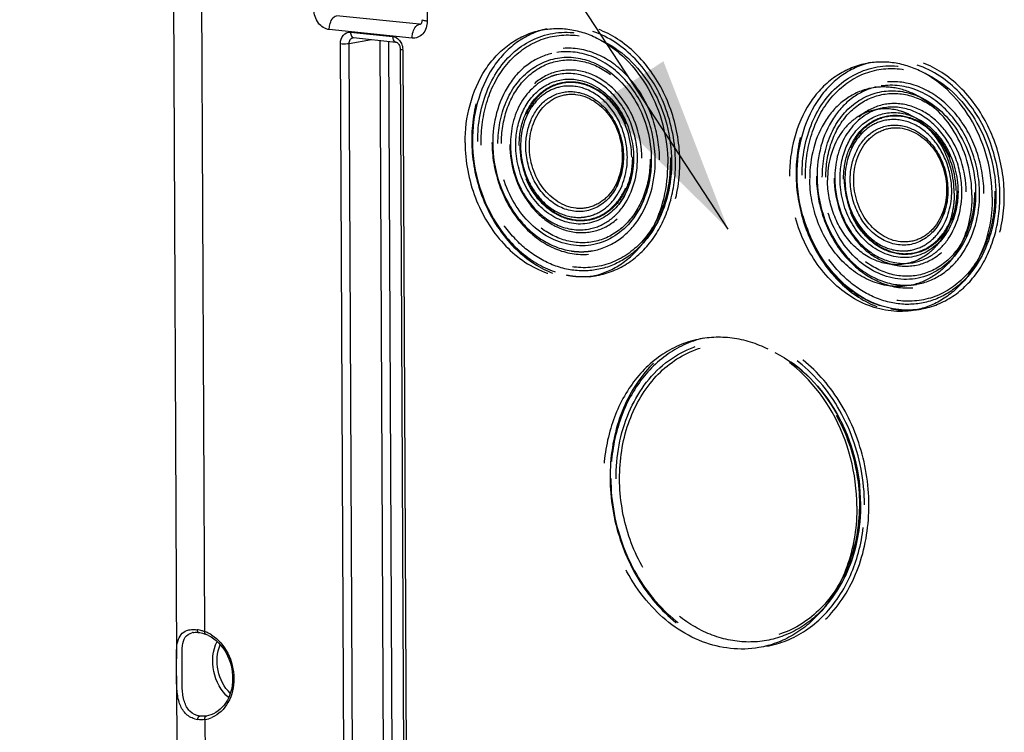
# Model space of a CAD drawing. Units: millimetres. Extents: x 0 to 594, y 0 to 420.
# Drawn here: x 133 to 152, y 76 to 90 of the extents above; entities that cross this region are included whole.
import ezdxf

# ---------------------------------------------------------------- set-up
doc = ezdxf.new("R2010")
doc.units = ezdxf.units.MM
doc.header["$LTSCALE"] = 32.67
doc.linetypes.add('HIDDEN', pattern=[0.2, 0.1, -0.1])
doc.layers.get('0').update_dxf_attribs({"linetype": 'CONTINUOUS'})
doc.layers.add('SOLIDES', color=7, linetype='CONTINUOUS')
doc.styles.get("Standard").update_dxf_attribs({"font": 'txt', "width": 0.85})
doc.dimstyles.get("Standard").update_dxf_attribs({"dimtxt": 3.5, "dimasz": 3.5, "dimexe": 0.18, "dimexo": 0.0625, "dimgap": 0.09, "dimtad": 1, "dimdec": 4, "dimdsep": 46, "dimtxsty": 'Standard', "dimblk": '_FILLED', "dimblk1": '_FILLED', "dimblk2": '_FILLED', "dimcen": 0.09, "dimclrt": 5, "dimadec": 0, "dimazin": 0, "dimtol": 1, "dimtp": 0.0001, "dimtm": 0.0001, "dimtfac": 1, "dimtdec": 4, "dimtofl": 0, "dimtmove": 0, "dimatfit": 3, "dimldrblk": '_FILLED', "dimfxl": 1, "dimtolj": 1, "dimarcsym": 0})

# ---------------------------------------------------------------- blocks, each defined once
blk = doc.blocks.new('_FILLED')
at = {"color": 0, "linetype": 'ByBlock'}
blk.add_solid([(0, 0), (-1, 0.2143), (-1, -0.2143)], dxfattribs=at)

msp = doc.modelspace()

# ---------------------------------------------------------------- linework, layer by layer
at = {"color": 7, "linetype": 'Continuous'}
for p, q in [((135.809804, 93.290052), (135.883977, 77.412538)), ((135.885564, 77.07284), (135.901738, 73.610652))]:
    msp.add_line(p, q, dxfattribs=at)
at = {"layer": 'SOLIDES', "color": 9, "linetype": 'Continuous'}
for p, q in [((136.370874, 93.129538), (136.441759, 77.955954)), ((140.855698, 92.665748), (140.867692, 90.098215)), ((140.71143, 90.035563), (139.064921, 90.205906)), ((140.71143, 90.035563), (140.74269, 90.042942)), ((140.567206, 89.758536), (138.920648, 89.928884)), ((139.343266, 89.878746), (140.180982, 89.792078)), ((139.221015, 72.943687), (139.142959, 89.652348)), ((139.316391, 89.656799), (139.763361, 89.732429)), ((139.394447, 72.948176), (139.316391, 89.656799)), ((139.925329, 89.715672), (140.003017, 73.085819)), ((140.098866, 89.697718), (140.176449, 73.09029)), ((140.383598, 89.523995), (140.461654, 72.815334)), ((136.449931, 76.206504), (136.462777, 73.455635)), ((136.51738, 76.283586), (136.475718, 76.275522))]:
    msp.add_line(p, q, dxfattribs=at)
at = {"layer": 'SOLIDES', "color": 7, "linetype": 'Continuous'}
for p, q in [((140.738181, 90.037231), (140.737791, 90.03714)), ((139.39433, 89.769272), (139.39448, 89.769297)), ((139.404395, 89.769566), (140.24211, 89.682899)), ((140.24203, 89.682907), (140.24211, 89.682899)), ((140.332592, 89.538568), (140.410648, 72.829906)), ((136.214426, 77.936731), (136.214536, 77.93675)), ((136.310848, 77.93927), (136.329324, 77.937107)), ((136.329345, 77.937143), (136.345618, 77.934665)), ((136.345618, 77.934665), (136.373868, 77.929153)), ((136.373868, 77.929153), (136.403139, 77.92193)), ((136.403139, 77.92193), (136.433283, 77.91299)), ((136.433283, 77.91299), (136.457633, 77.904708))]:
    msp.add_line(p, q, dxfattribs=at)
for points in [[(140.765681, 90.127355), (140.765555, 90.119201), (140.764046, 90.101038), (140.760993, 90.084323), (140.756707, 90.069633), (140.751751, 90.057645), (140.746773, 90.048638), (140.74232, 90.042426), (140.738829, 90.038634), (140.73699, 90.037069)], [(139.394333, 89.769258), (139.39575, 89.769473), (139.4019, 89.769745), (139.404552, 89.76955)], [(140.24203, 89.682908), (140.249523, 89.681491), (140.258452, 89.678275), (140.268136, 89.673062), (140.278203, 89.665723), (140.28833, 89.65621), (140.298091, 89.644658)], [(140.298091, 89.644658), (140.307091, 89.631308), (140.315106, 89.616271), (140.321862, 89.599822), (140.327089, 89.582412), (140.330632, 89.564405), (140.332392, 89.546227), (140.332591, 89.538567)], [(136.21444, 77.936721), (136.230248, 77.93903), (136.255989, 77.941041), (136.282938, 77.941109), (136.310848, 77.93927)]]:
    msp.add_lwpolyline(points, dxfattribs=at)
at = {"layer": 'SOLIDES', "color": 9, "linetype": 'Continuous'}
for centre, radius, start, end in [((140.719877, 90.11528), 0.080164, 263.9514816, 282.9125114), ((139.409197, 89.813853), 0.044505, 251.3789757, 263.8113326), ((140.081841, 89.522495), 0.301761, 0.2849032, 3.6700428), ((136.26379, 77.649512), 0.291398, 99.7635638, 104.2987742), ((136.203158, 77.328566), 0.669933, 78.0675943, 82.2029881), ((136.18235, 77.229443), 0.771217, 74.3061082, 78.0777202), ((136.162227, 77.15607), 0.847297, 72.5589616, 74.3381693), ((136.148072, 77.110967), 0.894569, 70.8343963, 72.5598728), ((136.208081, 77.306624), 0.690097, 63.7607417, 70.2074286), ((136.1838, 77.257177), 0.745184, 57.7573694, 63.7670611), ((136.361628, 76.779825), 0.580081, 278.7559149, 293.0793094)]:
    msp.add_arc(centre, radius, start, end, dxfattribs=at)
at = {"layer": 'SOLIDES', "color": 8, "linetype": 'HIDDEN'}
for centre, radius, start, end in [((143.675028, 88.047976), 1.009259, 109.282407, 110.7804828), ((143.671689, 88.057816), 0.998868, 103.2449871, 109.2880079), ((150.122781, 87.380924), 1.009243, 109.280396, 110.772654), ((150.119446, 87.390753), 0.998865, 103.2449791, 109.2859979), ((143.880958, 87.038467), 0.844343, 271.1710235, 273.922754), ((143.881313, 87.032235), 0.838101, 273.9277081, 279.9320476), ((150.329071, 86.36517), 0.838102, 273.9255449, 279.9320437), ((143.93449, 86.866117), 1.354649, 261.2239392, 262.2729999), ((143.931521, 86.843112), 1.331453, 262.2664952, 266.541307), ((143.930284, 86.825493), 1.313792, 266.5487756, 268.7157962), ((143.93005, 86.81373), 1.302027, 268.7145143, 272.19458), ((143.930469, 86.801687), 1.289977, 272.1964583, 275.0755269), ((143.931525, 86.79008), 1.278321, 275.074423, 279.9063524), ((150.328717, 86.371393), 0.844335, 271.1766016, 273.9206085), ((143.977096, 86.742706), 1.728013, 258.5731215, 259.2423394), ((143.972922, 86.719595), 1.70453, 259.2351994, 263.2656194), ((143.969359, 86.691242), 1.675954, 263.2729083, 264.9781102), ((143.96745, 86.668455), 1.653088, 264.9748872, 268.3019193), ((143.966621, 86.643217), 1.627836, 268.304777, 270.8013476), ((143.966885, 86.62324), 1.607857, 270.8018798, 273.6198736), ((143.967355, 86.614825), 1.59943, 273.6220987, 276.6390315), ((143.967745, 86.611274), 1.595857, 276.6398862, 279.9236957), ((150.382253, 86.199091), 1.354689, 261.2196094, 262.2697104), ((150.379281, 86.176068), 1.331476, 262.2631992, 266.5384193), ((150.378043, 86.15844), 1.313805, 266.5458959, 268.7129735), ((150.377808, 86.146672), 1.302035, 268.711689, 272.1935368), ((150.378227, 86.134626), 1.289982, 272.19542, 275.073524), ((150.379282, 86.123017), 1.278324, 275.0724163, 279.9063473), ((150.42486, 86.075667), 1.728042, 258.570231, 259.2397419), ((150.420684, 86.052554), 1.704555, 259.2326015, 263.2631143), ((150.41712, 86.0242), 1.675979, 263.2704043, 264.9753208), ((150.415113, 85.94776), 1.599431, 273.6212369, 276.6368958), ((150.415502, 85.944208), 1.595859, 276.6377497, 279.9236943), ((150.415209, 86.001409), 1.653109, 264.9720942, 268.3001937), ((150.414379, 85.976167), 1.627853, 268.3030564, 270.7989556), ((150.414643, 85.956184), 1.607868, 270.7994823, 273.619007), ((146.681966, 80.246433), 2.763421, 330.1560244, 333.4354027), ((146.625308, 80.275321), 2.827016, 333.4252699, 334.0361944), ((146.869292, 80.131718), 2.543664, 324.5560718, 326.099657), ((146.808416, 80.17227), 2.61681, 326.1061075, 328.887336), ((146.749164, 80.208392), 2.686204, 328.8807425, 330.1465443), ((146.963296, 80.061038), 2.426025, 319.5057175, 321.8512597), ((146.913491, 80.100065), 2.4893, 321.8529475, 324.5596544)]:
    msp.add_arc(centre, radius, start, end, dxfattribs=at)
at = {"layer": 'SOLIDES', "color": 7, "linetype": 'Continuous'}
for centre, radius, start, end in [((136.245174, 77.314401), 0.627378, 63.8441278, 70.2048129), ((136.364279, 76.640396), 0.439103, 254.0270345, 261.897514)]:
    msp.add_arc(centre, radius, start, end, dxfattribs=at)
at = {"layer": 'SOLIDES', "color": 9, "linetype": 'Continuous'}
for points, knots in [([(138.920648, 89.928884), (138.837452, 89.937528), (138.671062, 90.051862), (138.617159, 90.235729), (138.616723, 90.331009)], [0, 0, 0, 0, 0.467481832, 1, 1, 1, 1]), ([(138.920648, 89.928884), (138.920498, 89.96104), (138.930766, 90.063984), (138.991831, 90.188809), (139.064895, 90.205909)], [0, 0, 0, 0, 0.299984577, 1, 1, 1, 1]), ([(140.567206, 89.758536), (140.567056, 89.790692), (140.577324, 89.893636), (140.638389, 90.018461), (140.711453, 90.035561)], [0, 0, 0, 0, 0.299984416, 1, 1, 1, 1]), ([(140.867692, 90.098215), (140.868108, 90.008966), (140.822358, 89.829623), (140.6435, 89.750673), (140.567206, 89.758536)], [0, 0, 0, 0, 0.537819875, 1, 1, 1, 1]), ([(140.867692, 90.098215), (140.842464, 90.100825), (140.814733, 90.105843), (140.765742, 90.116819), (140.765687, 90.127355)], [0, 0, 0, 0, 0.70650781, 1, 1, 1, 1]), ([(139.142959, 89.652348), (139.142699, 89.711839), (139.173169, 89.831389), (139.292413, 89.883998), (139.343266, 89.878746)], [0, 0, 0, 0, 0.537823871, 1, 1, 1, 1]), ([(139.343266, 89.878746), (139.343325, 89.866229), (139.346611, 89.826895), (139.368257, 89.780648), (139.394986, 89.771678)], [0, 0, 0, 0, 0.307466192, 1, 1, 1, 1]), ([(139.142959, 89.652348), (139.188506, 89.647636), (139.246882, 89.647784), (139.304492, 89.654467), (139.316391, 89.656819)], [0, 0, 0, 0, 0.790574075, 1, 1, 1, 1]), ([(139.316391, 89.656799), (139.315993, 89.682751), (139.327365, 89.733813), (139.371986, 89.765441), (139.39434, 89.769257)], [0, 0, 0, 0, 0.533690372, 1, 1, 1, 1]), ([(140.180982, 89.792078), (140.181046, 89.778322), (140.184137, 89.736998), (140.21272, 89.686154), (140.242034, 89.682949)], [0, 0, 0, 0, 0.31810209, 1, 1, 1, 1]), ([(140.383598, 89.523995), (140.370992, 89.525299), (140.357152, 89.527832), (140.332589, 89.533287), (140.332578, 89.538567)], [0, 0, 0, 0, 0.705916079, 1, 1, 1, 1]), ([(136.345162, 76.274126), (136.273597, 76.284596), (136.131148, 76.355473), (136.024264, 76.572403), (135.992574, 76.834219), (135.998925, 77.127705), (135.995264, 77.414653), (135.990574, 77.655252), (136.038, 77.848694), (136.140037, 77.918641), (136.191821, 77.931882)], [0, 0, 0, 0, 0.114797739, 0.231832707, 0.36831136, 0.531112856, 0.697646513, 0.823025042, 0.915164209, 1, 1, 1, 1]), ([(136.441759, 77.955954), (136.440768, 77.950065), (136.438919, 77.932504), (136.445875, 77.908952), (136.457643, 77.904737)], [0, 0, 0, 0, 0.323261992, 1, 1, 1, 1]), ([(136.581359, 77.887451), (136.718081, 77.801319), (136.945349, 77.531004), (137.063081, 77.031085), (136.960305, 76.540167), (136.722491, 76.302984), (136.589023, 76.246172)], [0, 0, 0, 0, 0.251029986, 0.519363822, 0.77465576, 1, 1, 1, 1]), ([(136.921131, 76.642434), (136.768868, 76.771873), (136.563399, 77.15104), (136.603214, 77.580402), (136.692235, 77.75934)], [0, 0, 0, 0, 0.499983657, 1, 1, 1, 1]), ([(136.953305, 76.727099), (136.828962, 76.845641), (136.661332, 77.171395), (136.68754, 77.53682), (136.755344, 77.694655)], [0, 0, 0, 0, 0.500017748, 1, 1, 1, 1]), ([(136.449931, 76.206504), (136.448585, 76.214351), (136.446564, 76.238655), (136.45864, 76.271508), (136.475718, 76.275522)], [0, 0, 0, 0, 0.312163978, 1, 1, 1, 1])]:
    msp.add_open_spline(points, degree=3, knots=knots, dxfattribs=at)
at = {"layer": 'SOLIDES', "color": 8, "linetype": 'HIDDEN'}
for points, knots in [([(145.890511, 87.29469), (145.888952, 87.628394), (145.77962, 88.292662), (145.333326, 89.166806), (144.657895, 89.809784), (143.831931, 90.114496), (142.98398, 89.997777), (142.285832, 89.477036), (141.845002, 88.672559), (141.75136, 88.045256), (141.752866, 87.722759)], [0, 0, 0, 0, 0.138633716, 0.274423838, 0.401198052, 0.517382913, 0.627972146, 0.742024303, 0.866021974, 1, 1, 1, 1]), ([(141.621783, 87.679291), (141.619431, 88.182933), (141.806896, 88.950646), (142.461354, 89.663507), (142.878655, 89.860361), (143.09014, 89.910082)], [0, 0, 0, 0, 0.529938325, 0.771408167, 1, 1, 1, 1]), ([(143.237909, 89.94483), (143.026042, 89.895031), (142.607985, 89.697846), (141.952334, 88.98373), (141.764524, 88.214645), (141.766881, 87.710102)], [0, 0, 0, 0, 0.228594166, 0.47006072, 1, 1, 1, 1]), ([(141.871588, 87.703307), (141.869923, 88.059719), (141.99168, 88.74934), (142.574598, 89.583426), (143.476394, 89.967522), (144.102711, 89.830292), (144.375242, 89.695344)], [0, 0, 0, 0, 0.278146743, 0.530371888, 0.76267119, 1, 1, 1, 1]), ([(141.941615, 87.703232), (141.940246, 87.996305), (142.025344, 88.566375), (142.425954, 89.297455), (143.060405, 89.770687), (143.830992, 89.876759), (144.581598, 89.599851), (145.195408, 89.015538), (145.600987, 88.221146), (145.700346, 87.617479), (145.701762, 87.314218)], [0, 0, 0, 0, 0.133977639, 0.257975224, 0.372027279, 0.482616369, 0.598801007, 0.725574949, 0.861364785, 1, 1, 1, 1]), ([(143.09014, 89.910082), (143.27734, 89.954093), (143.679173, 89.973028), (144.060766, 89.851101), (144.240072, 89.762293)], [0, 0, 0, 0, 0.490074201, 1, 1, 1, 1]), ([(145.803795, 87.292455), (145.802017, 87.673007), (145.657894, 88.426983), (145.077352, 89.370849), (144.217637, 89.967463), (143.536666, 90.015051), (143.237909, 89.94483)], [0, 0, 0, 0, 0.273797677, 0.538219241, 0.779196814, 1, 1, 1, 1]), ([(144.240072, 89.762293), (144.666622, 89.55103), (145.397224, 88.783831), (145.64922, 87.778649), (145.651632, 87.262375)], [0, 0, 0, 0, 0.479704264, 1, 1, 1, 1]), ([(144.375242, 89.695344), (144.783189, 89.493341), (145.481956, 88.759668), (145.72297, 87.798357), (145.725277, 87.304615)], [0, 0, 0, 0, 0.479700822, 1, 1, 1, 1]), ([(145.487526, 87.336382), (145.486271, 87.605082), (145.398236, 88.139957), (145.038877, 88.843827), (144.495012, 89.361561), (143.829936, 89.606919), (143.147156, 89.512935), (142.584999, 89.093628), (142.23004, 88.445854), (142.154638, 87.940744), (142.155851, 87.681068)], [0, 0, 0, 0, 0.138633007, 0.274423434, 0.401197868, 0.517382912, 0.627972313, 0.742024661, 0.866022643, 1, 1, 1, 1]), ([(143.3472, 89.45699), (143.177637, 89.417111), (142.843051, 89.259291), (142.318307, 88.687744), (142.16798, 88.072217), (142.169866, 87.668411)], [0, 0, 0, 0, 0.228595077, 0.470065429, 1, 1, 1, 1]), ([(145.40081, 87.334147), (145.399387, 87.638729), (145.28404, 88.242174), (144.81938, 88.997585), (144.131333, 89.475066), (143.586305, 89.513224), (143.3472, 89.45699)], [0, 0, 0, 0, 0.273804429, 0.538218344, 0.779194828, 1, 1, 1, 1]), ([(142.274573, 87.661615), (142.273256, 87.943492), (142.369543, 88.488885), (142.830578, 89.148516), (143.543733, 89.452237), (144.039105, 89.343817), (144.254606, 89.237031)], [0, 0, 0, 0, 0.278154464, 0.530373704, 0.762671459, 1, 1, 1, 1]), ([(142.3446, 87.66154), (142.343524, 87.891798), (142.410391, 88.339666), (142.725106, 88.914081), (143.223608, 89.285761), (143.828954, 89.369379), (144.418898, 89.150965), (145.071921, 88.532505), (145.296602, 87.821631), (145.298778, 87.355909)], [0, 0, 0, 0, 0.134441833, 0.258864789, 0.373309387, 0.484280077, 0.600867056, 0.728077171, 1, 1, 1, 1]), ([(152.338269, 86.627624), (152.33671, 86.961327), (152.227378, 87.625595), (151.781084, 88.499739), (151.105653, 89.142717), (150.279689, 89.447429), (149.431738, 89.33071), (148.73359, 88.80997), (148.29276, 88.005492), (148.199118, 87.37819), (148.200624, 87.055693)], [0, 0, 0, 0, 0.138633696, 0.274423828, 0.401198045, 0.517382906, 0.62797214, 0.742024297, 0.866021959, 1, 1, 1, 1]), ([(149.685667, 89.277763), (149.4738, 89.227965), (149.055743, 89.030779), (148.400092, 88.316664), (148.212282, 87.547579), (148.214639, 87.043036)], [0, 0, 0, 0, 0.228594166, 0.47006072, 1, 1, 1, 1]), ([(150.68783, 89.095227), (150.508524, 89.184034), (150.126931, 89.305962), (149.725098, 89.287027), (149.537898, 89.243015)], [0, 0, 0, 0, 0.509925799, 1, 1, 1, 1]), ([(152.251553, 86.625388), (152.249775, 87.005941), (152.105652, 87.759917), (151.52511, 88.703783), (150.665394, 89.300397), (149.984424, 89.347984), (149.685667, 89.277763)], [0, 0, 0, 0, 0.273797677, 0.538219241, 0.779196814, 1, 1, 1, 1]), ([(145.134914, 87.372862), (145.13298, 87.786916), (144.933226, 88.418926), (144.352649, 88.968778), (143.828151, 89.162964), (143.289958, 89.088623), (142.846756, 88.758175), (142.566956, 88.247482), (142.507507, 87.8493), (142.508463, 87.644587)], [0, 0, 0, 0, 0.271921483, 0.399132095, 0.515719513, 0.626690583, 0.741135536, 0.865559103, 1, 1, 1, 1]), ([(145.048198, 87.370627), (145.047086, 87.608727), (144.956916, 88.080457), (144.593678, 88.670984), (144.055812, 89.044244), (143.629748, 89.074073), (143.442833, 89.030114)], [0, 0, 0, 0, 0.273804428, 0.538218345, 0.779194827, 1, 1, 1, 1]), ([(144.254606, 89.237031), (144.577191, 89.077184), (145.129872, 88.497084), (145.320468, 87.736783), (145.322292, 87.346307)], [0, 0, 0, 0, 0.479704733, 1, 1, 1, 1]), ([(149.537898, 89.243015), (149.326413, 89.193294), (148.909112, 88.99644), (148.254654, 88.283579), (148.067189, 87.515867), (148.069541, 87.012225)], [0, 0, 0, 0, 0.228591833, 0.470061675, 1, 1, 1, 1]), ([(148.319346, 87.03624), (148.317681, 87.392652), (148.439438, 88.082273), (149.022356, 88.916359), (149.924152, 89.300455), (150.550469, 89.163225), (150.822999, 89.028277)], [0, 0, 0, 0, 0.278146746, 0.53037189, 0.762671191, 1, 1, 1, 1]), ([(148.389373, 87.036165), (148.388004, 87.329239), (148.473102, 87.899308), (148.873712, 88.630389), (149.508163, 89.103621), (150.27875, 89.209693), (151.029356, 88.932784), (151.643166, 88.348471), (152.048745, 87.554079), (152.148104, 86.950413), (152.14952, 86.647151)], [0, 0, 0, 0, 0.133977679, 0.257975261, 0.372027322, 0.482616423, 0.598801077, 0.725575043, 0.861364902, 1, 1, 1, 1]), ([(152.09939, 86.595308), (152.096978, 87.111582), (151.844982, 88.116765), (151.11438, 88.883963), (150.68783, 89.095227)], [0, 0, 0, 0, 0.520295735, 1, 1, 1, 1]), ([(143.316955, 88.991579), (143.076555, 88.900356), (142.640442, 88.489677), (142.521112, 87.924265), (142.522478, 87.631931)], [0, 0, 0, 0, 0.467957577, 1, 1, 1, 1]), ([(142.627185, 87.625135), (142.626173, 87.841787), (142.70018, 88.26098), (143.054533, 88.767976), (143.602669, 89.001418), (143.983415, 88.918085), (144.14905, 88.83601)], [0, 0, 0, 0, 0.27815446, 0.530373707, 0.762671465, 1, 1, 1, 1]), ([(142.697211, 87.62506), (142.696392, 87.800349), (142.747296, 88.141299), (142.986879, 88.578588), (143.366375, 88.861543), (143.827211, 88.925203), (144.276322, 88.758934), (144.773461, 88.288116), (144.94451, 87.746938), (144.946166, 87.39239)], [0, 0, 0, 0, 0.134440256, 0.258863194, 0.373307589, 0.484277941, 0.600864446, 0.728073914, 1, 1, 1, 1]), ([(144.933422, 87.393708), (144.931784, 87.744228), (144.762646, 88.27923), (144.271201, 88.744789), (143.827156, 88.909097), (143.371528, 88.846251), (142.996369, 88.566438), (142.759463, 88.134141), (142.709146, 87.797047), (142.709955, 87.623742)], [0, 0, 0, 0, 0.271919268, 0.399132311, 0.515718709, 0.626690494, 0.74113732, 0.865556198, 1, 1, 1, 1]), ([(151.935284, 86.669315), (151.934029, 86.938016), (151.845993, 87.47289), (151.486635, 88.17676), (150.94277, 88.694495), (150.277694, 88.939852), (149.594914, 88.845869), (149.032757, 88.426562), (148.677798, 87.778787), (148.602396, 87.273678), (148.603609, 87.014001)], [0, 0, 0, 0, 0.138632984, 0.274423428, 0.401197864, 0.517382909, 0.627972311, 0.742024658, 0.866022627, 1, 1, 1, 1]), ([(150.823, 89.028277), (151.230947, 88.826275), (151.929714, 88.092601), (152.170728, 87.131291), (152.173035, 86.637549)], [0, 0, 0, 0, 0.479700822, 1, 1, 1, 1]), ([(143.497486, 88.786161), (143.386085, 88.759959), (143.166256, 88.65629), (142.821492, 88.280786), (142.722731, 87.876384), (142.72397, 87.611085)], [0, 0, 0, 0, 0.228593361, 0.470065117, 1, 1, 1, 1]), ([(142.828677, 87.604289), (142.827839, 87.783676), (142.88912, 88.130756), (143.182511, 88.550516), (143.636352, 88.743851), (143.95157, 88.674762), (144.088729, 88.60684)], [0, 0, 0, 0, 0.278161836, 0.53037078, 0.762670533, 1, 1, 1, 1]), ([(144.846706, 87.391473), (144.845771, 87.59159), (144.769981, 87.988054), (144.464705, 88.484361), (144.012659, 88.798071), (143.654574, 88.82311), (143.497486, 88.786161)], [0, 0, 0, 0, 0.273813876, 0.538219254, 0.779198445, 1, 1, 1, 1]), ([(144.14905, 88.836009), (144.396991, 88.71315), (144.821785, 88.267282), (144.968278, 87.682909), (144.96968, 87.382787)], [0, 0, 0, 0, 0.479704806, 1, 1, 1, 1]), ([(149.647286, 88.755201), (149.478093, 88.71541), (149.144239, 88.557934), (148.620643, 87.987638), (148.470644, 87.373456), (148.472526, 86.970533)], [0, 0, 0, 0, 0.228595076, 0.47006543, 1, 1, 1, 1]), ([(149.794958, 88.789924), (149.625395, 88.750045), (149.290809, 88.592224), (148.766065, 88.020678), (148.615738, 87.40515), (148.617624, 87.001344)], [0, 0, 0, 0, 0.228595077, 0.470065429, 1, 1, 1, 1]), ([(148.722331, 86.994548), (148.721014, 87.276426), (148.817301, 87.821818), (149.278336, 88.48145), (149.991491, 88.785171), (150.486863, 88.67675), (150.702364, 88.569965)], [0, 0, 0, 0, 0.278154469, 0.530373706, 0.76267146, 1, 1, 1, 1]), ([(148.792358, 86.994474), (148.791282, 87.224732), (148.858149, 87.6726), (149.172864, 88.247015), (149.671367, 88.618695), (150.276713, 88.702312), (150.866656, 88.483899), (151.519679, 87.865438), (151.74436, 87.154564), (151.746536, 86.688843)], [0, 0, 0, 0, 0.134441895, 0.258864835, 0.373309439, 0.484280138, 0.600867131, 0.728077269, 1, 1, 1, 1]), ([(150.567007, 88.63701), (150.423613, 88.708064), (150.118388, 88.805498), (149.797007, 88.790413), (149.647286, 88.755201)], [0, 0, 0, 0, 0.509920917, 1, 1, 1, 1]), ([(151.848568, 86.66708), (151.847145, 86.971662), (151.731798, 87.575107), (151.267138, 88.330518), (150.57909, 88.807999), (150.034063, 88.846157), (149.794958, 88.789924)], [0, 0, 0, 0, 0.273804429, 0.538218344, 0.779194828, 1, 1, 1, 1]), ([(142.898704, 87.604214), (142.897431, 87.876758), (143.020978, 88.302238), (143.447752, 88.618752), (143.962084, 88.690786), (144.577888, 88.265917), (144.743314, 87.704249), (144.744673, 87.413235)], [0, 0, 0, 0, 0.257051316, 0.372570007, 0.484581025, 0.725529362, 1, 1, 1, 1]), ([(144.088729, 88.60684), (144.294039, 88.505168), (144.645733, 88.135944), (144.767027, 87.652125), (144.768188, 87.403633)], [0, 0, 0, 0, 0.479702249, 1, 1, 1, 1]), ([(151.582672, 86.705796), (151.580738, 87.119849), (151.380984, 87.75186), (150.800407, 88.301712), (150.275909, 88.495898), (149.737716, 88.421556), (149.294514, 88.091108), (149.014714, 87.580415), (148.955265, 87.182233), (148.956221, 86.977521)], [0, 0, 0, 0, 0.271921474, 0.399132087, 0.51571951, 0.62669058, 0.741135535, 0.865559075, 1, 1, 1, 1]), ([(151.696405, 86.637), (151.694476, 87.050045), (151.492864, 87.854293), (150.908237, 88.467923), (150.567007, 88.63701)], [0, 0, 0, 0, 0.52029523, 1, 1, 1, 1]), ([(150.702364, 88.569965), (151.024949, 88.410117), (151.57763, 87.830018), (151.768226, 87.069716), (151.77005, 86.67924)], [0, 0, 0, 0, 0.479704732, 1, 1, 1, 1]), ([(149.74289, 88.328318), (149.610713, 88.297231), (149.349902, 88.174191), (148.940843, 87.728662), (148.823667, 87.248832), (148.825138, 86.934053)], [0, 0, 0, 0, 0.228591479, 0.470063684, 1, 1, 1, 1]), ([(149.764842, 88.324562), (149.524412, 88.233365), (149.088219, 87.822685), (148.96887, 87.257224), (148.970236, 86.964864)], [0, 0, 0, 0, 0.46795475, 1, 1, 1, 1]), ([(149.074943, 86.958068), (149.073931, 87.174721), (149.147937, 87.593913), (149.502291, 88.100909), (150.050427, 88.334352), (150.431173, 88.251019), (150.596808, 88.168943)], [0, 0, 0, 0, 0.278154468, 0.530373709, 0.762671465, 1, 1, 1, 1]), ([(150.461551, 88.235939), (150.404558, 88.264186), (150.178086, 88.356221), (149.918726, 88.369674), (149.74289, 88.328318)], [0, 0, 0, 0, 0.2604354, 1, 1, 1, 1]), ([(151.495956, 86.70356), (151.494844, 86.941661), (151.404674, 87.413391), (151.041436, 88.003917), (150.50357, 88.377177), (150.077506, 88.407007), (149.890591, 88.363047)], [0, 0, 0, 0, 0.273804429, 0.538218345, 0.779194827, 1, 1, 1, 1]), ([(149.144969, 86.957993), (149.14415, 87.133282), (149.195054, 87.474232), (149.434637, 87.911522), (149.814134, 88.194476), (150.274969, 88.258137), (150.72408, 88.091867), (151.221219, 87.621049), (151.392268, 87.079871), (151.393924, 86.725323)], [0, 0, 0, 0, 0.134440386, 0.258863282, 0.373307687, 0.484278056, 0.600864589, 0.7280741, 1, 1, 1, 1]), ([(151.38118, 86.726641), (151.379542, 87.077161), (151.210404, 87.612164), (150.718959, 88.077722), (150.274914, 88.24203), (149.819286, 88.179184), (149.444127, 87.899372), (149.207221, 87.467074), (149.156904, 87.129981), (149.157713, 86.956675)], [0, 0, 0, 0, 0.271919258, 0.399132305, 0.515718716, 0.626690493, 0.74113732, 0.865556162, 1, 1, 1, 1]), ([(149.945244, 88.119095), (149.833843, 88.092892), (149.614014, 87.989224), (149.26925, 87.613719), (149.170489, 87.209318), (149.171728, 86.944018)], [0, 0, 0, 0, 0.228593361, 0.470065116, 1, 1, 1, 1]), ([(151.294464, 86.724406), (151.293529, 86.924524), (151.217738, 87.320987), (150.912463, 87.817295), (150.460417, 88.131004), (150.102332, 88.156044), (149.945244, 88.119095)], [0, 0, 0, 0, 0.273813877, 0.538219254, 0.779198445, 1, 1, 1, 1]), ([(151.343793, 86.67348), (151.342286, 86.996153), (151.184797, 87.624434), (150.728114, 88.103827), (150.461551, 88.235939)], [0, 0, 0, 0, 0.520293905, 1, 1, 1, 1]), ([(150.596808, 88.168943), (150.844749, 88.046083), (151.269543, 87.600215), (151.416036, 87.015843), (151.417438, 86.71572)], [0, 0, 0, 0, 0.47970481, 1, 1, 1, 1]), ([(149.276435, 86.937222), (149.275597, 87.116609), (149.336878, 87.463689), (149.630269, 87.883449), (150.08411, 88.076784), (150.399328, 88.007696), (150.536487, 87.939773)], [0, 0, 0, 0, 0.278161847, 0.530370779, 0.762670527, 1, 1, 1, 1]), ([(149.346462, 86.937148), (149.345189, 87.209692), (149.468737, 87.635171), (149.89551, 87.951685), (150.409843, 88.023719), (151.025646, 87.59885), (151.191072, 87.037182), (151.192431, 86.746169)], [0, 0, 0, 0, 0.257051432, 0.372570149, 0.484581193, 0.725529669, 1, 1, 1, 1]), ([(150.536487, 87.939773), (150.741797, 87.838101), (151.093491, 87.468878), (151.214785, 86.985058), (151.215945, 86.736566)], [0, 0, 0, 0, 0.479702246, 1, 1, 1, 1]), ([(141.752866, 87.722759), (141.754425, 87.389055), (141.863758, 86.724788), (142.310051, 85.850644), (142.985483, 85.207666), (143.811446, 84.902954), (144.659397, 85.019673), (145.357545, 85.540413), (145.798375, 86.344891), (145.892017, 86.972193), (145.890511, 87.29469)], [0, 0, 0, 0, 0.138633716, 0.274423838, 0.401198052, 0.517382913, 0.627972146, 0.742024303, 0.866021974, 1, 1, 1, 1]), ([(141.766881, 87.710102), (141.769712, 87.104094), (142.048527, 86.181141), (142.861018, 85.337524), (143.37706, 85.101028), (143.634747, 85.048944)], [0, 0, 0, 0, 0.524855326, 0.772309894, 1, 1, 1, 1]), ([(145.190408, 85.715864), (145.063179, 85.566914), (144.764852, 85.311046), (144.21246, 85.113036), (143.62281, 85.13388), (143.056848, 85.366551), (142.562564, 85.782786), (142.045852, 86.532814), (141.873763, 87.237803), (141.871588, 87.703307)], [0, 0, 0, 0, 0.116875118, 0.229201609, 0.342226774, 0.460880624, 0.587702994, 0.722261953, 1, 1, 1, 1]), ([(145.701762, 87.314218), (145.703132, 87.021144), (145.618033, 86.451075), (145.217423, 85.719994), (144.582973, 85.246762), (143.812386, 85.14069), (143.061779, 85.417599), (142.447969, 86.001912), (142.04239, 86.796304), (141.943031, 87.39997), (141.941615, 87.703232)], [0, 0, 0, 0, 0.133977639, 0.257975224, 0.372027279, 0.482616369, 0.598801007, 0.725574949, 0.861364785, 1, 1, 1, 1]), ([(141.621783, 87.679291), (141.623514, 87.308771), (141.7606, 86.574026), (142.314362, 85.645934), (143.136472, 85.041269), (143.79744, 84.961403), (144.093245, 85.013143)], [0, 0, 0, 0, 0.272873145, 0.537088509, 0.778847278, 1, 1, 1, 1]), ([(142.155851, 87.681068), (142.157107, 87.412367), (142.245142, 86.877493), (142.6045, 86.173623), (143.148366, 85.655888), (143.813441, 85.410531), (144.496221, 85.504514), (145.058378, 85.923821), (145.413337, 86.571596), (145.488739, 87.076705), (145.487526, 87.336382)], [0, 0, 0, 0, 0.138633007, 0.274423434, 0.401197868, 0.517382912, 0.627972313, 0.742024661, 0.866022643, 1, 1, 1, 1]), ([(142.169866, 87.668411), (142.172187, 87.171532), (142.406484, 86.414048), (143.086828, 85.737562), (143.51602, 85.560022), (143.727807, 85.527329)], [0, 0, 0, 0, 0.526045577, 0.773128077, 1, 1, 1, 1]), ([(144.899288, 86.08983), (144.705161, 85.862452), (144.135014, 85.514121), (143.138126, 85.765129), (142.451444, 86.573936), (142.276293, 87.293469), (142.274573, 87.661615)], [0, 0, 0, 0, 0.227738387, 0.458100073, 0.719568829, 1, 1, 1, 1]), ([(145.298778, 87.355909), (145.299853, 87.125651), (145.232986, 86.677784), (144.918271, 86.103368), (144.419769, 85.731688), (143.814423, 85.64807), (143.22448, 85.866484), (142.571456, 86.484945), (142.346775, 87.195819), (142.3446, 87.66154)], [0, 0, 0, 0, 0.134441833, 0.258864789, 0.373309387, 0.484280077, 0.600867056, 0.728077171, 1, 1, 1, 1]), ([(142.508463, 87.644587), (142.510397, 87.230534), (142.710152, 86.598523), (143.290728, 86.048671), (143.815227, 85.854485), (144.353419, 85.928827), (144.796622, 86.259275), (145.076421, 86.769968), (145.135871, 87.16815), (145.134914, 87.372862)], [0, 0, 0, 0, 0.271921483, 0.399132095, 0.515719513, 0.626690583, 0.741135536, 0.865559103, 1, 1, 1, 1]), ([(142.522478, 87.631931), (142.523563, 87.399695), (142.609486, 86.939178), (142.956585, 86.357506), (143.471853, 85.978485), (143.886126, 85.928516), (144.071534, 85.960914)], [0, 0, 0, 0, 0.272878887, 0.537085786, 0.778845045, 1, 1, 1, 1]), ([(144.644556, 86.417051), (144.495349, 86.242287), (144.057131, 85.974558), (143.290917, 86.167484), (142.763129, 86.789138), (142.628507, 87.342176), (142.627185, 87.625135)], [0, 0, 0, 0, 0.227738388, 0.458100075, 0.719568874, 1, 1, 1, 1]), ([(144.946166, 87.39239), (144.946985, 87.217101), (144.896081, 86.876151), (144.656499, 86.438861), (144.277002, 86.155907), (143.816167, 86.092246), (143.367055, 86.258515), (142.869916, 86.729334), (142.698868, 87.270512), (142.697211, 87.62506)], [0, 0, 0, 0, 0.134440256, 0.258863194, 0.373307589, 0.484277941, 0.600864446, 0.728073914, 1, 1, 1, 1]), ([(142.709955, 87.623742), (142.711593, 87.273222), (142.880731, 86.738219), (143.372176, 86.272661), (143.816221, 86.108353), (144.27185, 86.171199), (144.647008, 86.451011), (144.883914, 86.883309), (144.934231, 87.220402), (144.933422, 87.393708)], [0, 0, 0, 0, 0.271919268, 0.399132311, 0.515718709, 0.626690494, 0.74113732, 0.865556198, 1, 1, 1, 1]), ([(142.72397, 87.611085), (142.724821, 87.429005), (142.787954, 87.067173), (143.044747, 86.599515), (143.429097, 86.272419), (143.748207, 86.191227), (143.898214, 86.194301)], [0, 0, 0, 0, 0.27026661, 0.533641213, 0.777295939, 1, 1, 1, 1]), ([(144.498984, 86.604049), (144.37546, 86.459337), (144.012618, 86.237674), (143.378221, 86.397391), (142.941225, 86.912106), (142.829772, 87.370006), (142.828677, 87.604289)], [0, 0, 0, 0, 0.227738181, 0.458098755, 0.719566846, 1, 1, 1, 1]), ([(144.744673, 87.413235), (144.745947, 87.140691), (144.622399, 86.715212), (144.195625, 86.398698), (143.681293, 86.326664), (143.065489, 86.751532), (142.900063, 87.313201), (142.898704, 87.604214)], [0, 0, 0, 0, 0.257051316, 0.372570007, 0.484581025, 0.725529362, 1, 1, 1, 1]), ([(144.025869, 86.206695), (144.142112, 86.227054), (144.374278, 86.322481), (144.74237, 86.699129), (144.847985, 87.117734), (144.846706, 87.391473)], [0, 0, 0, 0, 0.228656803, 0.469609628, 1, 1, 1, 1]), ([(144.071534, 85.960914), (144.209856, 85.985084), (144.486089, 86.098698), (144.924056, 86.546827), (145.04972, 87.044917), (145.048198, 87.370627)], [0, 0, 0, 0, 0.228656655, 0.469607188, 1, 1, 1, 1]), ([(144.151445, 85.530818), (144.328389, 85.561737), (144.68175, 85.707074), (145.242006, 86.280328), (145.402756, 86.917493), (145.40081, 87.334147)], [0, 0, 0, 0, 0.228656657, 0.469607191, 1, 1, 1, 1]), ([(144.768188, 87.403633), (144.76854, 87.328261), (144.748564, 87.044808), (144.634699, 86.763043), (144.498984, 86.60405)], [0, 0, 0, 0, 0.26501199, 1, 1, 1, 1]), ([(144.498997, 86.604034), (144.543299, 86.655911), (144.705995, 86.892539), (144.771192, 87.188539), (144.770177, 87.405949)], [0, 0, 0, 0, 0.238838754, 1, 1, 1, 1]), ([(144.96968, 87.382787), (144.970105, 87.291736), (144.946008, 86.949381), (144.80848, 86.609053), (144.644557, 86.417051)], [0, 0, 0, 0, 0.265063501, 1, 1, 1, 1]), ([(144.644558, 86.41705), (144.697974, 86.479598), (144.894323, 86.765259), (144.972895, 87.122579), (144.971669, 87.385103)], [0, 0, 0, 0, 0.238567437, 1, 1, 1, 1]), ([(145.322292, 87.346307), (145.322845, 87.227844), (145.291494, 86.782422), (145.112562, 86.339635), (144.899288, 86.08983)], [0, 0, 0, 0, 0.265063511, 1, 1, 1, 1]), ([(144.899289, 86.089828), (144.968652, 86.171051), (145.223897, 86.542517), (145.325876, 87.007148), (145.324281, 87.348623)], [0, 0, 0, 0, 0.238261647, 1, 1, 1, 1]), ([(145.725277, 87.304615), (145.725976, 87.154803), (145.686359, 86.591593), (145.460145, 86.031651), (145.190408, 85.715864)], [0, 0, 0, 0, 0.265100628, 1, 1, 1, 1]), ([(145.190411, 85.71586), (145.278022, 85.81845), (145.600668, 86.287928), (145.729282, 86.875254), (145.727266, 87.306931)], [0, 0, 0, 0, 0.2381059, 1, 1, 1, 1]), ([(144.242769, 85.039294), (144.463844, 85.077975), (144.905274, 85.258989), (145.416333, 85.783849), (145.736958, 86.490372), (145.805064, 87.02087), (145.803795, 87.292455)], [0, 0, 0, 0, 0.227263705, 0.466740463, 0.724987835, 1, 1, 1, 1]), ([(145.092408, 85.601111), (145.18355, 85.707827), (145.520054, 86.198124), (145.653739, 86.811287), (145.651632, 87.262375)], [0, 0, 0, 0, 0.237287123, 1, 1, 1, 1]), ([(150.541003, 84.346076), (150.245198, 84.294337), (149.58423, 84.374203), (148.76212, 84.978867), (148.208358, 85.906959), (148.071272, 86.641704), (148.069541, 87.012225)], [0, 0, 0, 0, 0.221152722, 0.462911491, 0.727126855, 1, 1, 1, 1]), ([(148.200624, 87.055693), (148.202183, 86.721989), (148.311516, 86.057721), (148.757809, 85.183577), (149.43324, 84.540599), (150.259204, 84.235887), (151.107155, 84.352606), (151.805303, 84.873347), (152.246133, 85.677824), (152.339775, 86.305127), (152.338269, 86.627624)], [0, 0, 0, 0, 0.138633696, 0.274423828, 0.401198045, 0.517382906, 0.62797214, 0.742024297, 0.866021959, 1, 1, 1, 1]), ([(148.214639, 87.043036), (148.21747, 86.437043), (148.49627, 85.514116), (149.308721, 84.670502), (149.82474, 84.433991), (150.08242, 84.381895)], [0, 0, 0, 0, 0.524854013, 0.772308972, 1, 1, 1, 1]), ([(150.690531, 84.372206), (150.397017, 84.320867), (149.738841, 84.401476), (148.919283, 85.007203), (148.365312, 85.938265), (148.227867, 86.676099), (148.226128, 87.048406)], [0, 0, 0, 0, 0.219371216, 0.460803549, 0.725897008, 1, 1, 1, 1]), ([(151.638166, 85.048798), (151.510937, 84.899848), (151.21261, 84.64398), (150.660218, 84.445969), (150.070568, 84.466813), (149.504606, 84.699485), (149.010322, 85.115719), (148.49361, 85.865748), (148.321521, 86.570736), (148.319346, 87.03624)], [0, 0, 0, 0, 0.116875118, 0.22920161, 0.342226775, 0.460880624, 0.587702995, 0.722261952, 1, 1, 1, 1]), ([(152.14952, 86.647151), (152.15089, 86.354078), (152.065791, 85.784008), (151.665181, 85.052927), (151.03073, 84.579696), (150.260143, 84.473624), (149.509537, 84.750533), (148.895727, 85.334846), (148.490148, 86.129238), (148.390789, 86.732904), (148.389373, 87.036165)], [0, 0, 0, 0, 0.133977679, 0.257975261, 0.372027322, 0.482616423, 0.598801077, 0.725575043, 0.861364902, 1, 1, 1, 1]), ([(150.449772, 84.837615), (150.213113, 84.796261), (149.684327, 84.860042), (149.026629, 85.343832), (148.583585, 86.086289), (148.473911, 86.674103), (148.472526, 86.970533)], [0, 0, 0, 0, 0.221154956, 0.462914217, 0.727121113, 1, 1, 1, 1]), ([(148.603609, 87.014001), (148.604864, 86.745301), (148.6929, 86.210426), (149.052258, 85.506556), (149.596124, 84.988822), (150.261199, 84.743464), (150.943979, 84.837448), (151.506136, 85.256755), (151.861095, 85.904529), (151.936497, 86.409639), (151.935284, 86.669315)], [0, 0, 0, 0, 0.138632984, 0.274423428, 0.401197864, 0.517382909, 0.627972311, 0.742024658, 0.866022627, 1, 1, 1, 1]), ([(148.617624, 87.001344), (148.619945, 86.504484), (148.854224, 85.74703), (149.534519, 85.070546), (149.963685, 84.892986), (150.175463, 84.860278)], [0, 0, 0, 0, 0.526043682, 0.773126801, 1, 1, 1, 1]), ([(151.347046, 85.422763), (151.152919, 85.195385), (150.582772, 84.847054), (149.585884, 85.098063), (148.899202, 85.90687), (148.724051, 86.626402), (148.722331, 86.994548)], [0, 0, 0, 0, 0.227738387, 0.458100073, 0.719568828, 1, 1, 1, 1]), ([(151.746536, 86.688843), (151.747611, 86.458585), (151.680744, 86.010717), (151.366029, 85.436301), (150.867526, 85.064622), (150.26218, 84.981004), (149.672237, 85.199418), (149.019214, 85.817878), (148.794533, 86.528752), (148.792358, 86.994474)], [0, 0, 0, 0, 0.134441895, 0.258864835, 0.373309439, 0.484280138, 0.600867131, 0.728077269, 1, 1, 1, 1]), ([(150.369999, 85.267735), (150.185102, 85.235402), (149.771955, 85.285182), (149.258081, 85.663136), (148.911915, 86.243196), (148.82622, 86.702451), (148.825138, 86.934053)], [0, 0, 0, 0, 0.221157691, 0.462913788, 0.727116517, 1, 1, 1, 1]), ([(148.956221, 86.977521), (148.958155, 86.563467), (149.157909, 85.931457), (149.738486, 85.381605), (150.262984, 85.187419), (150.801177, 85.26176), (151.244379, 85.592208), (151.524179, 86.102901), (151.583628, 86.501083), (151.582672, 86.705796)], [0, 0, 0, 0, 0.271921474, 0.399132087, 0.51571951, 0.62669058, 0.741135535, 0.865559075, 1, 1, 1, 1]), ([(148.970236, 86.964864), (148.971321, 86.732628), (149.057244, 86.272111), (149.404343, 85.690439), (149.919611, 85.311418), (150.333884, 85.261449), (150.519292, 85.293847)], [0, 0, 0, 0, 0.272878887, 0.537085786, 0.778845046, 1, 1, 1, 1]), ([(151.092314, 85.749985), (150.943107, 85.57522), (150.504889, 85.307491), (149.738675, 85.500418), (149.210887, 86.122072), (149.076265, 86.675109), (149.074943, 86.958068)], [0, 0, 0, 0, 0.227738388, 0.458100075, 0.719568877, 1, 1, 1, 1]), ([(151.393924, 86.725323), (151.394743, 86.550034), (151.343839, 86.209084), (151.104256, 85.771794), (150.724759, 85.48884), (150.263924, 85.42518), (149.814813, 85.591449), (149.317674, 86.062268), (149.146626, 86.603445), (149.144969, 86.957993)], [0, 0, 0, 0, 0.134440386, 0.258863282, 0.373307687, 0.484278056, 0.600864589, 0.7280741, 1, 1, 1, 1]), ([(149.157713, 86.956675), (149.159351, 86.606155), (149.328489, 86.071153), (149.819934, 85.605594), (150.263979, 85.441286), (150.719607, 85.504132), (151.094766, 85.783945), (151.331672, 86.216242), (151.381989, 86.553335), (151.38118, 86.726641)], [0, 0, 0, 0, 0.271919258, 0.399132305, 0.515718716, 0.626690493, 0.74113732, 0.865556162, 1, 1, 1, 1]), ([(149.171728, 86.944018), (149.172579, 86.76193), (149.235718, 86.400081), (149.492532, 85.932409), (149.876913, 85.605317), (150.196042, 85.524147), (150.346054, 85.527236)], [0, 0, 0, 0, 0.270268353, 0.533643601, 0.777297194, 1, 1, 1, 1]), ([(150.946742, 85.936983), (150.823218, 85.792271), (150.460376, 85.570607), (149.825979, 85.730325), (149.388983, 86.24504), (149.27753, 86.702939), (149.276435, 86.937222)], [0, 0, 0, 0, 0.227738183, 0.458098756, 0.719566844, 1, 1, 1, 1]), ([(151.192431, 86.746169), (151.193705, 86.473625), (151.070157, 86.048145), (150.643383, 85.731631), (150.12905, 85.659597), (149.513247, 86.084466), (149.347821, 86.646135), (149.346462, 86.937148)], [0, 0, 0, 0, 0.257051432, 0.372570149, 0.484581193, 0.725529669, 1, 1, 1, 1]), ([(150.473627, 85.539628), (150.58987, 85.559988), (150.822036, 85.655415), (151.190128, 86.032063), (151.295743, 86.450667), (151.294464, 86.724406)], [0, 0, 0, 0, 0.228656803, 0.469609628, 1, 1, 1, 1]), ([(151.215945, 86.736566), (151.216298, 86.661195), (151.196322, 86.377741), (151.082457, 86.095976), (150.946742, 85.936983)], [0, 0, 0, 0, 0.265012012, 1, 1, 1, 1]), ([(151.217935, 86.738882), (151.218286, 86.66362), (151.198187, 86.379167), (151.083204, 86.096746), (150.946755, 85.936967)], [0, 0, 0, 0, 0.263733664, 1, 1, 1, 1]), ([(151.417438, 86.71572), (151.417863, 86.624669), (151.393766, 86.282315), (151.256238, 85.941986), (151.092315, 85.749985)], [0, 0, 0, 0, 0.265063518, 1, 1, 1, 1]), ([(151.419427, 86.718037), (151.419852, 86.627111), (151.395606, 86.283762), (151.25697, 85.942789), (151.092316, 85.749983)], [0, 0, 0, 0, 0.263959784, 1, 1, 1, 1]), ([(150.519292, 85.293847), (150.657614, 85.318018), (150.933847, 85.431632), (151.371814, 85.879761), (151.497478, 86.37785), (151.495956, 86.70356)], [0, 0, 0, 0, 0.228656655, 0.469607187, 1, 1, 1, 1]), ([(150.599203, 84.863752), (150.776147, 84.894671), (151.129508, 85.040008), (151.689764, 85.613262), (151.850514, 86.250426), (151.848568, 86.66708)], [0, 0, 0, 0, 0.228656657, 0.46960719, 1, 1, 1, 1]), ([(150.690527, 84.372227), (150.911602, 84.410908), (151.353031, 84.591923), (151.864091, 85.116782), (152.184716, 85.823305), (152.252822, 86.353804), (152.251553, 86.625388)], [0, 0, 0, 0, 0.227263705, 0.466740463, 0.724987835, 1, 1, 1, 1]), ([(151.343793, 86.67348), (151.344251, 86.575593), (151.318348, 86.207531), (151.170518, 85.841641), (150.994298, 85.635209)], [0, 0, 0, 0, 0.265059695, 1, 1, 1, 1]), ([(151.696405, 86.637), (151.696991, 86.51169), (151.663827, 86.040522), (151.474553, 85.572141), (151.248951, 85.307897)], [0, 0, 0, 0, 0.265063555, 1, 1, 1, 1]), ([(151.77005, 86.67924), (151.770603, 86.560777), (151.739252, 86.115355), (151.56032, 85.672568), (151.347046, 85.422763)], [0, 0, 0, 0, 0.265063523, 1, 1, 1, 1]), ([(152.09939, 86.595308), (152.100122, 86.438662), (152.058701, 85.849754), (151.822191, 85.26426), (151.540166, 84.934045)], [0, 0, 0, 0, 0.265098248, 1, 1, 1, 1]), ([(152.173035, 86.637549), (152.173734, 86.487737), (152.134117, 85.924527), (151.907903, 85.364585), (151.638166, 85.048798)], [0, 0, 0, 0, 0.265100637, 1, 1, 1, 1]), ([(144.093245, 85.013143), (144.282663, 85.046274), (144.659551, 85.186858), (144.962468, 85.448968), (145.092408, 85.601111)], [0, 0, 0, 0, 0.490077123, 1, 1, 1, 1]), ([(150.994298, 85.635209), (150.953005, 85.586837), (150.780995, 85.413215), (150.54789, 85.298844), (150.369999, 85.267735)], [0, 0, 0, 0, 0.260451186, 1, 1, 1, 1]), ([(151.248951, 85.307897), (151.145041, 85.186188), (150.902708, 84.976599), (150.601282, 84.864089), (150.449772, 84.837615)], [0, 0, 0, 0, 0.509921483, 1, 1, 1, 1]), ([(151.540166, 84.934045), (151.410226, 84.781901), (151.107309, 84.519792), (150.730421, 84.379208), (150.541003, 84.346076)], [0, 0, 0, 0, 0.509922877, 1, 1, 1, 1]), ([(149.648156, 80.479807), (149.646217, 80.894756), (149.510271, 81.720765), (148.955305, 82.807754), (148.115404, 83.607273), (147.088343, 83.986251), (146.033928, 83.841039), (145.165785, 83.193522), (144.617611, 82.193163), (144.501176, 81.41312), (144.503049, 81.012105)], [0, 0, 0, 0, 0.13863121, 0.274423991, 0.401197266, 0.517383279, 0.627972892, 0.742024209, 0.866024258, 1, 1, 1, 1]), ([(146.355202, 83.791896), (146.09047, 83.729618), (145.568197, 83.483815), (144.969727, 82.829837), (144.595116, 81.969145), (144.515531, 81.327587), (144.517064, 80.999449)], [0, 0, 0, 0, 0.227308753, 0.46741202, 0.72573139, 1, 1, 1, 1]), ([(147.644616, 83.572489), (147.420561, 83.683489), (146.943687, 83.83577), (146.441535, 83.812215), (146.207607, 83.757191)], [0, 0, 0, 0, 0.509923231, 1, 1, 1, 1]), ([(149.56144, 80.477572), (149.559218, 80.953089), (149.379121, 81.895222), (148.653712, 83.074667), (147.579448, 83.820139), (146.728502, 83.879715), (146.355202, 83.791896)], [0, 0, 0, 0, 0.273793383, 0.538217541, 0.779195985, 1, 1, 1, 1]), ([(146.207607, 83.757191), (145.943239, 83.695008), (145.421672, 83.449569), (144.824015, 82.796499), (144.449915, 81.936996), (144.370435, 81.296325), (144.371966, 80.968637)], [0, 0, 0, 0, 0.22730795, 0.467413291, 0.725730351, 1, 1, 1, 1]), ([(144.621771, 80.992653), (144.619671, 81.442235), (144.773265, 82.312135), (145.508567, 83.364289), (146.646104, 83.848763), (147.436201, 83.675748), (147.779948, 83.505459)], [0, 0, 0, 0, 0.27814392, 0.53037141, 0.762670996, 1, 1, 1, 1]), ([(144.691797, 80.992578), (144.690061, 81.364169), (144.797953, 82.086979), (145.305906, 83.013941), (146.11035, 83.61395), (147.087401, 83.748511), (148.039107, 83.397343), (148.817385, 82.656489), (149.331638, 81.649252), (149.457611, 80.883843), (149.459407, 80.499335)], [0, 0, 0, 0, 0.133975297, 0.257975289, 0.372026499, 0.48261595, 0.598801742, 0.725574773, 0.861367263, 1, 1, 1, 1]), ([(149.409277, 80.447492), (149.406262, 81.09288), (149.09129, 82.349512), (148.177805, 83.308342), (147.644616, 83.572489)], [0, 0, 0, 0, 0.520300555, 1, 1, 1, 1]), ([(147.779948, 83.505459), (148.294497, 83.250556), (149.176047, 82.32525), (149.480012, 81.112557), (149.482921, 80.489732)], [0, 0, 0, 0, 0.479697937, 1, 1, 1, 1]), ([(149.48491, 80.492048), (149.482006, 81.113803), (149.177744, 82.326352), (148.295222, 83.250252), (147.779953, 83.505475)], [0, 0, 0, 0, 0.519530549, 1, 1, 1, 1]), ([(147.461408, 77.635942), (147.091641, 77.571267), (146.265403, 77.671026), (145.23771, 78.426884), (144.545501, 79.587031), (144.37413, 80.505482), (144.371966, 80.968637)], [0, 0, 0, 0, 0.221153392, 0.462912874, 0.727131551, 1, 1, 1, 1]), ([(144.503049, 81.012105), (144.504988, 80.597156), (144.640933, 79.771147), (145.1959, 78.684158), (146.035801, 77.884639), (147.062862, 77.505662), (148.117277, 77.650874), (148.985419, 78.298391), (149.533594, 79.29875), (149.650029, 80.078793), (149.648156, 80.479807)], [0, 0, 0, 0, 0.13863121, 0.274423991, 0.401197266, 0.517383279, 0.627972892, 0.742024209, 0.866024258, 1, 1, 1, 1]), ([(144.517064, 80.999449), (144.519231, 80.535645), (144.690841, 79.615908), (145.38402, 78.454133), (146.413157, 77.69721), (147.240557, 77.597316), (147.610845, 77.66208)], [0, 0, 0, 0, 0.272867018, 0.53708571, 0.778845851, 1, 1, 1, 1]), ([(148.808218, 78.485644), (148.647739, 78.297742), (148.271422, 77.974978), (147.574618, 77.725178), (146.830815, 77.751529), (146.116898, 78.045014), (145.493372, 78.570037), (144.841586, 79.516156), (144.624514, 80.405449), (144.621771, 80.992653)], [0, 0, 0, 0, 0.11687577, 0.229202117, 0.342227608, 0.460881324, 0.587702931, 0.722260521, 1, 1, 1, 1]), ([(149.459407, 80.499335), (149.461143, 80.127744), (149.353251, 79.404934), (148.845299, 78.477972), (148.040854, 77.877963), (147.063803, 77.743402), (146.112098, 78.094569), (145.33382, 78.835424), (144.819567, 79.842661), (144.693594, 80.60807), (144.691797, 80.992578)], [0, 0, 0, 0, 0.133975297, 0.257975289, 0.372026499, 0.48261595, 0.598801742, 0.725574773, 0.861367263, 1, 1, 1, 1]), ([(147.610845, 77.66208), (147.887096, 77.710397), (148.438655, 77.936669), (149.077314, 78.592448), (149.477911, 79.47533), (149.563025, 80.138216), (149.56144, 80.477572)], [0, 0, 0, 0, 0.227263912, 0.466738464, 0.7249931, 1, 1, 1, 1]), ([(149.409277, 80.447492), (149.411075, 80.062619), (149.302645, 79.314435), (148.942003, 78.642307), (148.710185, 78.370855)], [0, 0, 0, 0, 0.518810941, 1, 1, 1, 1]), ([(148.808227, 78.485632), (149.032633, 78.748406), (149.381597, 79.397671), (149.486645, 80.120706), (149.48491, 80.492048)], [0, 0, 0, 0, 0.482011911, 1, 1, 1, 1]), ([(149.482921, 80.489732), (149.483522, 80.361141), (149.459836, 79.863957), (149.328601, 79.369511), (149.166996, 79.037644)], [0, 0, 0, 0, 0.258365253, 1, 1, 1, 1]), ([(148.710185, 78.370855), (148.547789, 78.180694), (148.169181, 77.853119), (147.698153, 77.67735), (147.461408, 77.635942)], [0, 0, 0, 0, 0.509918775, 1, 1, 1, 1])]:
    msp.add_open_spline(points, degree=3, knots=knots, dxfattribs=at)
at = {"layer": 'SOLIDES', "color": 9, "linetype": 'Continuous'}
for points in [[(140.180982, 89.792078), (140.22697, 89.787314), (140.272042, 89.761463), (140.304046, 89.728096)], [(140.304046, 89.728096), (140.325608, 89.705617), (140.343143, 89.678797), (140.356004, 89.650428)], [(140.356004, 89.650428), (140.371407, 89.616451), (140.380602, 89.57904), (140.382983, 89.541811)], [(136.294045, 77.992306), (136.294185, 77.970485), (136.30772, 77.940173), (136.329332, 77.937168)], [(136.302438, 76.205684), (136.302343, 76.232592), (136.318681, 76.269396), (136.345161, 76.274177)], [(136.449931, 76.206504), (136.401233, 76.199632), (136.351079, 76.198735), (136.30239, 76.205677)], [(136.408979, 76.269964), (136.387663, 76.269729), (136.366256, 76.271046), (136.345162, 76.274126)], [(136.475718, 76.275522), (136.453651, 76.272153), (136.431301, 76.27021), (136.408979, 76.269964)]]:
    msp.add_open_spline(points, degree=3, dxfattribs=at)
at = {"layer": 'SOLIDES', "color": 7, "linetype": 'Continuous'}
for points, knots in [([(135.884, 77.413654), (135.883506, 77.487347), (135.883071, 77.617723), (135.909701, 77.795036), (135.989417, 77.931927), (136.080587, 77.976568), (136.127709, 77.987526)], [0, 0, 0, 0, 0.326152942, 0.577035343, 0.785885188, 1, 1, 1, 1]), ([(136.521731, 77.877534), (136.66772, 77.805983), (136.917841, 77.539173), (137.041541, 77.02884), (136.92466, 76.529659), (136.6555, 76.316062), (136.51738, 76.283586)], [0, 0, 0, 0, 0.250178406, 0.524646055, 0.781665336, 1, 1, 1, 1]), ([(135.885581, 77.074291), (135.885355, 77.160634), (135.885303, 77.273758), (135.88418, 77.386875), (135.884, 77.413654)], [0, 0, 0, 0, 0.76327183, 1, 1, 1, 1]), ([(136.243445, 76.218246), (136.174186, 76.238128), (136.041951, 76.319679), (135.930983, 76.530659), (135.887563, 76.788545), (135.885844, 76.974052), (135.885581, 77.074291)], [0, 0, 0, 0, 0.217266462, 0.441287514, 0.697754568, 1, 1, 1, 1])]:
    msp.add_open_spline(points, degree=3, knots=knots, dxfattribs=at)
for points in [[(136.127709, 77.987526), (136.16266, 77.995653), (136.199048, 77.998341), (136.234916, 77.997287)], [(136.234916, 77.997287), (136.254686, 77.996706), (136.274446, 77.99498), (136.294044, 77.992305)]]:
    msp.add_open_spline(points, degree=3, dxfattribs=at)

# ---------------------------------------------------------------- leaders
at = {"color": 2, "linetype": 'Continuous', "annotation_type": 0, "has_hookline": 1, "hookline_direction": 1, "text_width": 92.225}
msp.add_leader([(146.849763, 85.959959), (122.979236, 122.498908), (116.979236, 122.498908)], dimstyle='Standard', override={"dimtad": 0}, dxfattribs=at)

doc.saveas('drawing.dxf')
